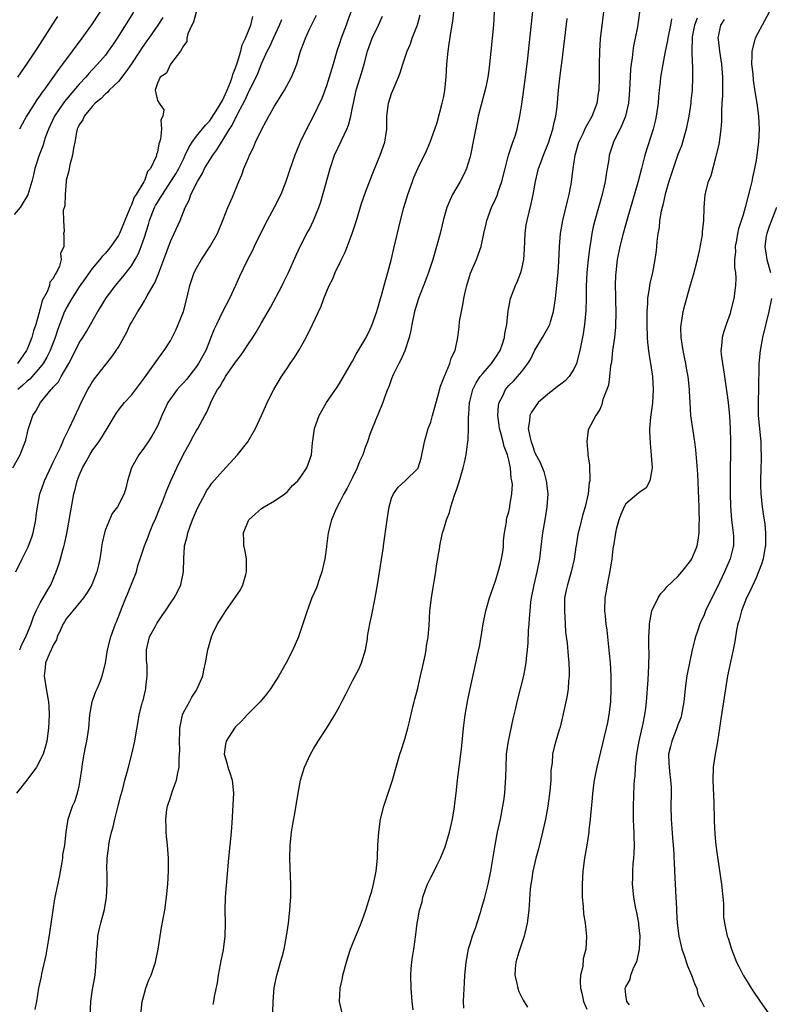
# Model space of a CAD drawing. Units: inches. Extents: x 2625000 to 2628000, y 1473000 to 1476000.
# Drawn here: x 2625374 to 2625489, y 1473083 to 1473234 of the extents above; entities that cross this region are included whole.
import ezdxf

# ---------------------------------------------------------------- set-up
doc = ezdxf.new("R2010")
doc.units = ezdxf.units.IN
doc.header["$MEASUREMENT"] = 0
doc.layers.add('LD26251473_2ft', color=158, linetype='Continuous')

msp = doc.modelspace()

# ---------------------------------------------------------------- linework, layer by layer
at = {"layer": 'LD26251473_2ft'}
for points, elevation in [([(2625412.73, 1473081.28), (2625412.77, 1473083), (2625412.95, 1473085.05), (2625413, 1473085.34), (2625413.34, 1473087), (2625413.52, 1473087.52), (2625413.94, 1473089), (2625414.15, 1473089.85), (2625414.48, 1473091), (2625414.86, 1473093), (2625415.14, 1473095), (2625415.36, 1473097), (2625415.48, 1473098.52), (2625415.5, 1473099), (2625415.49, 1473099.49), (2625415.52, 1473101), (2625415.42, 1473103.42), (2625415.34, 1473105), (2625415.4, 1473107), (2625415.62, 1473109), (2625415.8, 1473110.2), (2625416.16, 1473112.16), (2625416.61, 1473115), (2625416.98, 1473117), (2625417.6, 1473119), (2625418.54, 1473121), (2625419, 1473121.82), (2625419.71, 1473123), (2625421, 1473124.95), (2625422.26, 1473127), (2625423, 1473128.31), (2625423.36, 1473129), (2625423.89, 1473130.11), (2625425, 1473132.25), (2625425.95, 1473134.05), (2625426.37, 1473135), (2625426.97, 1473137.03), (2625427.29, 1473138.71), (2625427.31, 1473139), (2625427.35, 1473139.35), (2625427.65, 1473141), (2625427.89, 1473142.11), (2625428.48, 1473145), (2625428.83, 1473147), (2625429.74, 1473152.85), (2625429.76, 1473153), (2625430.31, 1473157), (2625430.64, 1473159), (2625431, 1473160.32), (2625431.26, 1473161), (2625431.98, 1473162.02), (2625433.09, 1473163), (2625435, 1473164.9), (2625435.06, 1473165), (2625435.52, 1473166.48), (2625436.03, 1473169), (2625436.63, 1473171), (2625437, 1473172.01), (2625437.3, 1473173), (2625438.15, 1473176.15), (2625438.49, 1473177.51), (2625439, 1473178.79), (2625439.05, 1473178.95), (2625439.15, 1473179.15), (2625439.93, 1473181), (2625440.17, 1473181.83), (2625440.74, 1473183), (2625441.15, 1473185), (2625441.37, 1473186.63), (2625441.45, 1473187.45), (2625441.73, 1473189), (2625441.96, 1473190.04), (2625442.1, 1473191), (2625442.39, 1473192.39), (2625442.54, 1473193), (2625443.13, 1473194.87), (2625444.05, 1473197), (2625444.31, 1473197.69), (2625444.74, 1473199), (2625445.18, 1473201), (2625445.54, 1473202.46), (2625445.62, 1473203), (2625446.35, 1473205), (2625447, 1473206.36), (2625447.19, 1473206.81), (2625447.37, 1473207.37), (2625447.93, 1473209), (2625448.42, 1473211), (2625448.98, 1473213.02), (2625449.45, 1473214.55), (2625449.63, 1473215), (2625449.96, 1473215.96), (2625450.27, 1473217), (2625450.71, 1473219), (2625451, 1473220.88), (2625451.56, 1473225), (2625451.91, 1473227.91), (2625452.11, 1473229.89), (2625452.9, 1473237.1)], 10776), ([(2625387, 1473236.35), (2625385, 1473233.22), (2625383.4, 1473231), (2625381.88, 1473229), (2625380.43, 1473227), (2625379.8, 1473226.2), (2625378.95, 1473224.95), (2625377.53, 1473223), (2625377.3, 1473222.7), (2625377, 1473222.23), (2625376.47, 1473221.53), (2625374.91, 1473219), (2625374.2, 1473217.8), (2625373.79, 1473217)], 10752), ([(2625372.76, 1473165), (2625373.92, 1473167), (2625374.7, 1473169), (2625374.77, 1473169.23), (2625375.13, 1473170.87), (2625375.84, 1473173), (2625376.33, 1473173.67), (2625377.05, 1473175), (2625378.68, 1473177), (2625378.85, 1473177.15), (2625379, 1473177.36), (2625379.78, 1473178.22), (2625380.2, 1473179), (2625381.37, 1473181), (2625382.41, 1473183), (2625383, 1473184.2), (2625383.52, 1473185), (2625384.09, 1473185.91), (2625384.72, 1473187), (2625385.83, 1473189), (2625386.29, 1473189.71), (2625387.07, 1473191), (2625388.58, 1473193), (2625389.69, 1473194.31), (2625391, 1473196.03), (2625391.59, 1473197), (2625392.09, 1473197.91), (2625392.53, 1473199), (2625393, 1473200.41), (2625393.62, 1473202.38), (2625393.79, 1473203), (2625394.58, 1473205), (2625394.72, 1473205.28), (2625395, 1473205.75), (2625395.5, 1473206.5), (2625395.76, 1473207), (2625397.08, 1473209), (2625397.83, 1473210.17), (2625398.31, 1473211), (2625399, 1473212.43), (2625399.29, 1473213), (2625399.81, 1473214.19), (2625400.34, 1473215), (2625401, 1473215.92), (2625402.37, 1473217.63), (2625403, 1473218.26), (2625403.31, 1473218.69), (2625404.39, 1473220.39), (2625404.77, 1473221), (2625404.83, 1473221.17), (2625405, 1473221.43), (2625405.71, 1473223), (2625406.22, 1473224.22), (2625406.49, 1473225), (2625406.58, 1473225.42), (2625407, 1473226.44), (2625407.3, 1473227.3), (2625407.8, 1473229), (2625408.03, 1473229.97), (2625408.55, 1473231), (2625409.37, 1473233), (2625409.67, 1473234.33)], 10760), ([(2625391.33, 1473235), (2625388.83, 1473231), (2625388.09, 1473229.91), (2625387.46, 1473229), (2625387, 1473228.41), (2625385.82, 1473227), (2625385, 1473226.15), (2625384.45, 1473225.55), (2625383.99, 1473225), (2625383, 1473223.96), (2625380.71, 1473221.29), (2625379.2, 1473219), (2625378.27, 1473217), (2625377.83, 1473215.83), (2625377.56, 1473215), (2625377.43, 1473214.57), (2625376.82, 1473213), (2625376.19, 1473211), (2625375.98, 1473210.02), (2625375.73, 1473209), (2625375.09, 1473206.91), (2625373.91, 1473205), (2625373, 1473203.92)], 10754), ([(2625373.27, 1473149), (2625374.23, 1473151), (2625375, 1473152.52), (2625375.15, 1473152.85), (2625375.21, 1473153), (2625375.69, 1473154.31), (2625375.91, 1473155), (2625376.33, 1473157), (2625376.39, 1473157.61), (2625376.56, 1473159), (2625376.92, 1473161), (2625377.48, 1473162.52), (2625377.63, 1473163), (2625378.72, 1473165.28), (2625379, 1473165.83), (2625380.1, 1473168.1), (2625380.49, 1473169), (2625380.63, 1473169.37), (2625381, 1473170.08), (2625381.29, 1473170.71), (2625381.45, 1473171), (2625383, 1473174.29), (2625383.31, 1473175), (2625384.33, 1473177), (2625384.57, 1473177.43), (2625385, 1473178.12), (2625385.35, 1473178.65), (2625387, 1473180.83), (2625387.98, 1473182.02), (2625388.66, 1473183), (2625389, 1473183.54), (2625389.86, 1473185), (2625390.25, 1473185.75), (2625390.84, 1473187), (2625391, 1473187.3), (2625391.97, 1473189), (2625392.39, 1473189.61), (2625393, 1473190.66), (2625393.14, 1473190.86), (2625393.41, 1473191.41), (2625394.35, 1473193), (2625394.6, 1473193.4), (2625395, 1473194.41), (2625395.19, 1473194.81), (2625395.37, 1473195.37), (2625396, 1473197), (2625397, 1473199.78), (2625397.59, 1473201), (2625398.5, 1473203), (2625399.29, 1473205), (2625399.89, 1473206.11), (2625400.15, 1473207), (2625401.15, 1473209), (2625401.86, 1473210.14), (2625402.26, 1473211), (2625403, 1473212.23), (2625403.5, 1473213), (2625404.15, 1473213.85), (2625406.1, 1473217), (2625406.45, 1473217.55), (2625407, 1473218.71), (2625407.12, 1473218.88), (2625407.31, 1473219.31), (2625408.48, 1473221.52), (2625409, 1473222.71), (2625409.11, 1473222.89), (2625410.17, 1473225), (2625410.42, 1473225.58), (2625411, 1473227.06), (2625411.89, 1473229), (2625412.28, 1473229.72), (2625412.82, 1473231), (2625413.77, 1473233), (2625414.14, 1473233.86)], 10762), ([(2625424.71, 1473235), (2625424.25, 1473233.75), (2625424.01, 1473233), (2625423.25, 1473231), (2625423, 1473230.2), (2625422.6, 1473229), (2625422.01, 1473227), (2625421, 1473223.69), (2625420.27, 1473221.73), (2625419, 1473219.06), (2625417.89, 1473217), (2625416.94, 1473215), (2625416.36, 1473213.64), (2625416.11, 1473213), (2625415.31, 1473210.69), (2625414.76, 1473209), (2625413.99, 1473207), (2625412.97, 1473205), (2625411.86, 1473203), (2625410.68, 1473200.68), (2625409.88, 1473199), (2625409.61, 1473198.39), (2625408.82, 1473196.82), (2625407.63, 1473194.37), (2625407, 1473193), (2625406.06, 1473191), (2625405, 1473188.93), (2625404.06, 1473187), (2625403.72, 1473186.28), (2625403.23, 1473185), (2625403, 1473184.46), (2625402.42, 1473183), (2625401.33, 1473181), (2625401, 1473180.53), (2625399.45, 1473178.55), (2625399, 1473178.05), (2625398.48, 1473177.52), (2625398.04, 1473177), (2625397, 1473175.58), (2625396.62, 1473175), (2625396.11, 1473173.89), (2625395.69, 1473173), (2625395, 1473171.4), (2625394.17, 1473169.83), (2625393.56, 1473169), (2625393, 1473168.17), (2625392.14, 1473167), (2625391.72, 1473166.28), (2625391.02, 1473165), (2625390.42, 1473163), (2625390.14, 1473161.86), (2625389.87, 1473161), (2625388.85, 1473159), (2625388.04, 1473157.96), (2625387, 1473155.48), (2625386.85, 1473155), (2625386.52, 1473153.48), (2625386.43, 1473152.85), (2625386.35, 1473152.35), (2625386.17, 1473151), (2625385.97, 1473150.03), (2625385.71, 1473149), (2625384.9, 1473147), (2625384.2, 1473145.8), (2625383.66, 1473145), (2625382, 1473143), (2625381, 1473141.76), (2625380.7, 1473141.3), (2625380.53, 1473141), (2625380.1, 1473140.1), (2625379.61, 1473139), (2625379.47, 1473138.53), (2625379, 1473137.73), (2625378.79, 1473137.21), (2625378.66, 1473137), (2625378.36, 1473136.36), (2625377.83, 1473135), (2625377.77, 1473134.23), (2625377.58, 1473133), (2625377.91, 1473131), (2625378.27, 1473129), (2625378.32, 1473128.32), (2625378.38, 1473127), (2625378.26, 1473125), (2625377.99, 1473123), (2625377.8, 1473122.2), (2625377.45, 1473121), (2625376.43, 1473119), (2625374.96, 1473117), (2625373.35, 1473115)], 10766), ([(2625395.82, 1473234.18), (2625395.05, 1473233), (2625393.68, 1473231), (2625393.4, 1473230.6), (2625393, 1473230.08), (2625392.56, 1473229.44), (2625392.28, 1473229), (2625391, 1473227.06), (2625390.16, 1473225.84), (2625389, 1473224.37), (2625387.57, 1473223), (2625387.32, 1473222.68), (2625387, 1473222.44), (2625386.3, 1473221.7), (2625385.45, 1473221), (2625385, 1473220.51), (2625383.75, 1473219), (2625383.53, 1473218.47), (2625383, 1473217.69), (2625382.79, 1473217.21), (2625382.68, 1473217), (2625382.57, 1473216.57), (2625382.3, 1473215), (2625382.1, 1473214.1), (2625381.97, 1473213), (2625381.53, 1473211.53), (2625381.42, 1473211), (2625381.37, 1473210.63), (2625381, 1473209.18), (2625380.96, 1473208.96), (2625380.82, 1473207), (2625380.78, 1473205.22), (2625380.54, 1473204.54), (2625380.56, 1473203), (2625380.69, 1473201.31), (2625380.58, 1473201), (2625380.64, 1473200.64), (2625380.61, 1473199), (2625380.11, 1473197.89), (2625380.22, 1473197), (2625379.98, 1473195.98), (2625379.49, 1473195), (2625379.27, 1473194.73), (2625379, 1473194.06), (2625378.47, 1473193.53), (2625378.4, 1473193), (2625378.05, 1473192.05), (2625377.31, 1473190.69), (2625377, 1473189.42), (2625376.87, 1473189.13), (2625376.85, 1473188.85), (2625376.32, 1473187), (2625375.97, 1473186.03), (2625375.73, 1473185), (2625375, 1473183.21), (2625374.9, 1473183), (2625373.49, 1473181)], 10756), ([(2625379.65, 1473234.35), (2625378.8, 1473233), (2625376.52, 1473229.48), (2625375, 1473227.16), (2625373.52, 1473225)], 10750), ([(2625400.97, 1473235), (2625400.55, 1473233.45), (2625400.29, 1473233), (2625399.69, 1473231.69), (2625399.53, 1473231), (2625399.5, 1473230.5), (2625399, 1473229.85), (2625398.57, 1473229), (2625396.99, 1473227), (2625396.39, 1473225.61), (2625395.44, 1473225), (2625395, 1473224.07), (2625394.68, 1473223), (2625395, 1473221.45), (2625395.27, 1473221), (2625396.01, 1473220.01), (2625395.86, 1473219), (2625395.52, 1473218.48), (2625395.61, 1473217), (2625395.5, 1473215.5), (2625395.32, 1473215), (2625395.22, 1473214.78), (2625395, 1473213.47), (2625394.86, 1473213.14), (2625394.86, 1473213), (2625394.81, 1473212.81), (2625393.93, 1473211), (2625393.5, 1473210.5), (2625393, 1473209.09), (2625392.96, 1473209.04), (2625392.91, 1473208.91), (2625391.72, 1473207), (2625391.43, 1473206.57), (2625391, 1473205.39), (2625390.81, 1473205), (2625390.72, 1473204.72), (2625389.17, 1473201), (2625389, 1473200.69), (2625387.83, 1473199), (2625387.47, 1473198.53), (2625387, 1473197.99), (2625386.53, 1473197.47), (2625386.17, 1473197), (2625385, 1473195.61), (2625383.92, 1473194.08), (2625383, 1473192.81), (2625381.83, 1473191), (2625381, 1473189.53), (2625380.82, 1473189.18), (2625380.74, 1473189), (2625379.72, 1473186.28), (2625379.28, 1473185), (2625378.51, 1473183), (2625378.02, 1473181.98), (2625377.43, 1473181), (2625377, 1473180.44), (2625375.39, 1473178.61), (2625375, 1473178.3), (2625374.34, 1473177.66), (2625373.57, 1473177)], 10758), ([(2625373.84, 1473137), (2625374.19, 1473137.81), (2625374.79, 1473139), (2625375.59, 1473141), (2625375.94, 1473142.06), (2625376.37, 1473143), (2625377, 1473144.22), (2625377.46, 1473145), (2625378.01, 1473145.99), (2625378.6, 1473147), (2625379.44, 1473149), (2625379.85, 1473150.15), (2625380.11, 1473151), (2625380.52, 1473152.52), (2625380.62, 1473152.85), (2625380.74, 1473153.26), (2625381.1, 1473154.9), (2625382.17, 1473161), (2625382.35, 1473161.65), (2625382.69, 1473163), (2625383, 1473163.82), (2625383.5, 1473165), (2625384.06, 1473165.94), (2625384.62, 1473167), (2625385, 1473167.61), (2625386.02, 1473169), (2625386.41, 1473169.59), (2625387, 1473170.61), (2625387.26, 1473171), (2625388.66, 1473173.34), (2625389, 1473173.83), (2625389.95, 1473175), (2625391, 1473176.13), (2625393, 1473178.79), (2625395.59, 1473182.41), (2625396.06, 1473183), (2625397, 1473184.47), (2625397.29, 1473185), (2625397.85, 1473186.15), (2625398.21, 1473187), (2625398.99, 1473189), (2625399.54, 1473191), (2625400.01, 1473193), (2625400.25, 1473193.75), (2625400.67, 1473195), (2625401, 1473195.66), (2625401.76, 1473197), (2625403.06, 1473198.94), (2625404.24, 1473201), (2625405.12, 1473203.12), (2625405.84, 1473205), (2625406.55, 1473206.55), (2625407.52, 1473209), (2625407.99, 1473210.01), (2625408.29, 1473211), (2625409, 1473212.63), (2625409.14, 1473213), (2625409.78, 1473214.22), (2625410.1, 1473215), (2625411.06, 1473217), (2625411.74, 1473218.26), (2625412.11, 1473219), (2625413, 1473220.55), (2625414.51, 1473223), (2625415.61, 1473225), (2625416.04, 1473225.96), (2625416.42, 1473227), (2625416.99, 1473228.99), (2625417.55, 1473230.45), (2625417.74, 1473231), (2625418.39, 1473232.39), (2625418.7, 1473233), (2625418.81, 1473233.19), (2625419, 1473233.63), (2625419.45, 1473234.55)], 10764), ([(2625376.24, 1473081.76), (2625376.49, 1473083), (2625376.77, 1473085), (2625377.17, 1473086.83), (2625377.25, 1473087.25), (2625377.91, 1473090.09), (2625378.06, 1473091), (2625378.25, 1473092.25), (2625378.48, 1473093.52), (2625378.98, 1473097.02), (2625379.26, 1473098.74), (2625379.94, 1473102.06), (2625380.38, 1473104.38), (2625380.47, 1473105), (2625380.47, 1473105.53), (2625380.76, 1473107), (2625381, 1473109), (2625381.29, 1473111), (2625381.46, 1473111.46), (2625381.93, 1473113), (2625382.29, 1473113.71), (2625382.71, 1473115), (2625383, 1473116.08), (2625383.15, 1473117), (2625383.39, 1473118.61), (2625383.42, 1473119), (2625383.49, 1473119.49), (2625383.73, 1473121), (2625383.93, 1473122.07), (2625384.15, 1473123), (2625384.47, 1473125), (2625384.64, 1473127), (2625384.99, 1473129.01), (2625385.5, 1473130.5), (2625385.73, 1473131), (2625386.25, 1473132.25), (2625386.52, 1473133), (2625386.6, 1473133.4), (2625387.02, 1473134.98), (2625387.33, 1473137), (2625387.82, 1473139), (2625388.55, 1473141), (2625388.7, 1473141.3), (2625389.57, 1473143.57), (2625390.17, 1473145), (2625390.43, 1473145.57), (2625391, 1473147.11), (2625391.77, 1473149), (2625392.01, 1473149.99), (2625392.35, 1473151), (2625392.96, 1473152.85), (2625393.01, 1473153), (2625393.6, 1473154.4), (2625393.77, 1473155), (2625394.28, 1473156.28), (2625394.75, 1473157.25), (2625395.34, 1473158.66), (2625395.76, 1473159.76), (2625396.26, 1473161), (2625396.45, 1473161.55), (2625397.08, 1473163), (2625397.99, 1473165), (2625399, 1473167.1), (2625400.07, 1473169), (2625400.37, 1473169.63), (2625401, 1473170.71), (2625401.2, 1473171), (2625402.28, 1473173), (2625402.55, 1473173.45), (2625403, 1473174.53), (2625403.15, 1473174.85), (2625403.21, 1473175), (2625403.39, 1473175.39), (2625404.25, 1473177), (2625404.58, 1473177.42), (2625405, 1473178.22), (2625405.32, 1473178.68), (2625405.49, 1473179), (2625407, 1473181.22), (2625407.79, 1473182.21), (2625408.35, 1473183), (2625409, 1473184.03), (2625409.68, 1473185), (2625410.19, 1473185.81), (2625411, 1473187.28), (2625412.36, 1473189.64), (2625414.16, 1473193), (2625414.44, 1473193.56), (2625415.13, 1473195), (2625416.32, 1473197.68), (2625416.94, 1473199), (2625417.99, 1473201), (2625418.36, 1473201.64), (2625419.01, 1473202.99), (2625419.81, 1473205), (2625420.13, 1473205.87), (2625421.54, 1473211), (2625422.24, 1473213), (2625423.27, 1473215.27), (2625424.09, 1473217), (2625424.36, 1473217.64), (2625424.72, 1473219), (2625425, 1473220.33), (2625425.13, 1473221), (2625425.57, 1473223), (2625426.37, 1473225.63), (2625426.76, 1473227), (2625427.28, 1473229), (2625428.02, 1473231), (2625428.97, 1473233), (2625429.6, 1473234.4)], 10768), ([(2625384.69, 1473080.69), (2625384.76, 1473083), (2625385, 1473084.5), (2625385.44, 1473087), (2625385.61, 1473089), (2625385.64, 1473090.36), (2625385.68, 1473091), (2625385.78, 1473091.78), (2625385.86, 1473093), (2625386.03, 1473093.97), (2625386.29, 1473095), (2625386.87, 1473097.13), (2625387.2, 1473099), (2625387.29, 1473101), (2625387.27, 1473102.73), (2625387.25, 1473103.25), (2625387.3, 1473105), (2625387.51, 1473106.49), (2625387.55, 1473107), (2625387.66, 1473107.66), (2625387.96, 1473109), (2625388.18, 1473109.82), (2625388.44, 1473111), (2625388.95, 1473113.05), (2625389.37, 1473114.63), (2625389.67, 1473115.67), (2625389.99, 1473117), (2625390.41, 1473118.41), (2625390.55, 1473119), (2625391.09, 1473121), (2625391.52, 1473123), (2625391.65, 1473123.65), (2625392.02, 1473125.98), (2625392.22, 1473127), (2625392.6, 1473128.6), (2625392.71, 1473129), (2625392.79, 1473129.21), (2625393.19, 1473130.81), (2625393.22, 1473131), (2625393.22, 1473131.22), (2625393.45, 1473133), (2625393.42, 1473134.59), (2625393.36, 1473135), (2625393.35, 1473135.35), (2625393.31, 1473137), (2625393.63, 1473138.37), (2625393.79, 1473139), (2625394.75, 1473140.75), (2625394.92, 1473141.08), (2625395.72, 1473142.28), (2625396.24, 1473143), (2625397, 1473144.17), (2625397.58, 1473145), (2625398.07, 1473145.93), (2625398.61, 1473147), (2625399.03, 1473149), (2625399.08, 1473151.08), (2625399.18, 1473152.85), (2625399.19, 1473153), (2625399.58, 1473154.42), (2625399.66, 1473155), (2625400.04, 1473156.04), (2625400.42, 1473157), (2625401, 1473158.4), (2625401.29, 1473159), (2625402.33, 1473161), (2625402.57, 1473161.43), (2625403, 1473162.08), (2625403.39, 1473162.61), (2625405, 1473164.48), (2625407.29, 1473167), (2625408.91, 1473169), (2625410.1, 1473171), (2625410.99, 1473173), (2625411.59, 1473174.41), (2625411.88, 1473175), (2625412.89, 1473177), (2625414.06, 1473179), (2625415, 1473180.34), (2625415.42, 1473181), (2625416.06, 1473181.94), (2625416.72, 1473183), (2625417.85, 1473185), (2625418.83, 1473187), (2625420.16, 1473189.84), (2625420.58, 1473191), (2625421.41, 1473193), (2625421.96, 1473194.04), (2625422.33, 1473195), (2625423.29, 1473197), (2625423.87, 1473198.13), (2625424.92, 1473201), (2625425.45, 1473202.55), (2625425.58, 1473203), (2625426.39, 1473205.61), (2625427, 1473207.34), (2625427.98, 1473210.02), (2625429, 1473212.41), (2625429.24, 1473213), (2625429.94, 1473215), (2625430.25, 1473217), (2625430.28, 1473219), (2625430.51, 1473221), (2625431, 1473222.49), (2625431.33, 1473223.33), (2625432.07, 1473225), (2625432.32, 1473225.68), (2625432.72, 1473227), (2625433.37, 1473229), (2625433.88, 1473230.12), (2625434.17, 1473231), (2625434.95, 1473233.05), (2625435.39, 1473234.61)], 10770), ([(2625392.45, 1473081), (2625392.64, 1473083), (2625393, 1473084.27), (2625393.22, 1473085), (2625393.71, 1473086.29), (2625394.02, 1473087), (2625394.71, 1473089), (2625395.12, 1473091), (2625395.42, 1473093), (2625395.65, 1473094.35), (2625396.14, 1473097), (2625396.4, 1473099), (2625396.59, 1473101), (2625396.72, 1473103), (2625396.73, 1473105), (2625396.55, 1473107), (2625396.38, 1473108.38), (2625396.33, 1473109), (2625396.34, 1473109.66), (2625396.28, 1473111), (2625396.47, 1473112.47), (2625396.56, 1473113), (2625397, 1473114.34), (2625397.18, 1473114.82), (2625397.33, 1473115.33), (2625397.96, 1473117), (2625398.13, 1473118.13), (2625398.34, 1473119), (2625398.33, 1473120.33), (2625398.42, 1473121), (2625398.46, 1473121.54), (2625398.39, 1473123), (2625398.43, 1473124.43), (2625398.47, 1473125), (2625398.86, 1473127), (2625399, 1473127.36), (2625399.92, 1473129), (2625400.28, 1473129.72), (2625401, 1473130.83), (2625401.13, 1473131), (2625401.98, 1473133), (2625402.12, 1473133.88), (2625402.41, 1473135), (2625402.76, 1473137), (2625403.3, 1473139), (2625403.54, 1473139.54), (2625404.22, 1473141), (2625404.55, 1473141.45), (2625405, 1473142.2), (2625405.51, 1473143), (2625406.97, 1473145.03), (2625407.78, 1473146.22), (2625408.14, 1473147), (2625408.57, 1473148.57), (2625408.71, 1473149), (2625408.68, 1473151), (2625408.44, 1473152.44), (2625408.34, 1473152.85), (2625408.3, 1473153), (2625408.26, 1473153.74), (2625408.24, 1473155), (2625409, 1473156.88), (2625409.07, 1473157), (2625410.1, 1473157.9), (2625411, 1473158.75), (2625411.4, 1473159), (2625413, 1473159.93), (2625414.56, 1473161), (2625415, 1473161.33), (2625415.74, 1473162.26), (2625416.56, 1473163), (2625417, 1473163.52), (2625417.95, 1473165), (2625418.67, 1473167), (2625418.83, 1473168.83), (2625418.89, 1473169.11), (2625419.13, 1473171), (2625419.86, 1473173), (2625420.25, 1473173.75), (2625421.01, 1473175), (2625422.61, 1473177.39), (2625423, 1473177.94), (2625424.49, 1473180.49), (2625425, 1473181.37), (2625425.55, 1473182.45), (2625427.07, 1473185), (2625427.7, 1473186.3), (2625428.02, 1473187), (2625428.72, 1473189), (2625428.78, 1473189.22), (2625429, 1473189.87), (2625429.3, 1473191), (2625429.45, 1473191.45), (2625429.86, 1473193), (2625430.08, 1473193.92), (2625430.43, 1473195), (2625430.9, 1473196.9), (2625431.31, 1473198.69), (2625432.37, 1473203), (2625432.89, 1473205), (2625433.48, 1473207), (2625434.2, 1473209), (2625434.43, 1473209.57), (2625435.02, 1473210.98), (2625436.33, 1473213.67), (2625436.93, 1473215), (2625437.66, 1473217), (2625437.97, 1473218.03), (2625438.76, 1473221), (2625439, 1473222.04), (2625439.18, 1473223), (2625439.39, 1473225), (2625439.49, 1473227), (2625439.67, 1473229), (2625439.86, 1473230.14), (2625440.13, 1473232.13), (2625440.38, 1473233.62), (2625440.53, 1473235)], 10772), ([(2625446.73, 1473235), (2625446.63, 1473233), (2625446.06, 1473227), (2625445.92, 1473226.08), (2625445.78, 1473225), (2625445.45, 1473223.45), (2625444.32, 1473219), (2625444.07, 1473217.93), (2625443.64, 1473215.64), (2625443.11, 1473213), (2625443, 1473212.6), (2625442.52, 1473211), (2625442.05, 1473209.95), (2625441.55, 1473209), (2625440.37, 1473207), (2625439.92, 1473206.08), (2625439.49, 1473205), (2625438.91, 1473203), (2625438.43, 1473201), (2625437.9, 1473199), (2625437.31, 1473197), (2625436.64, 1473195), (2625436.21, 1473193.79), (2625435.11, 1473191), (2625434.5, 1473189), (2625434.1, 1473187), (2625433.93, 1473186.07), (2625433.69, 1473185), (2625433.02, 1473182.98), (2625432.42, 1473181.58), (2625432.1, 1473181), (2625431.25, 1473179.25), (2625431, 1473178.66), (2625430.55, 1473177.45), (2625430.36, 1473177), (2625429.95, 1473175.95), (2625429.62, 1473175), (2625428.87, 1473173.13), (2625428.66, 1473172.66), (2625427.72, 1473170.28), (2625427.3, 1473169), (2625427, 1473168.24), (2625426.57, 1473167), (2625426.04, 1473165.96), (2625425.72, 1473165), (2625425, 1473163.49), (2625424.17, 1473161.83), (2625423.67, 1473161), (2625423, 1473159.63), (2625422.63, 1473159), (2625422.31, 1473158.31), (2625421.77, 1473157), (2625421.26, 1473155), (2625421, 1473152.95), (2625420.99, 1473152.85), (2625420.72, 1473151), (2625420.27, 1473149), (2625419.84, 1473147.84), (2625419.44, 1473146.56), (2625418.74, 1473145), (2625418, 1473143), (2625417.37, 1473141), (2625416.68, 1473139), (2625415.8, 1473137), (2625414.79, 1473135), (2625413.64, 1473133), (2625412.36, 1473131), (2625411.79, 1473130.21), (2625410.8, 1473129), (2625408.82, 1473127), (2625407.94, 1473126.06), (2625407, 1473125.17), (2625406.84, 1473125), (2625405.56, 1473123), (2625405.48, 1473122.52), (2625405.25, 1473121), (2625405.65, 1473119.65), (2625405.82, 1473119), (2625406.13, 1473118.13), (2625406.49, 1473117), (2625406.69, 1473115), (2625406.44, 1473110.44), (2625406.34, 1473109), (2625405.91, 1473105), (2625405.43, 1473099), (2625405.37, 1473097), (2625405.43, 1473095), (2625405.38, 1473093), (2625405.1, 1473090.9), (2625404.77, 1473089.23), (2625404.64, 1473088.64), (2625404.33, 1473087), (2625404.18, 1473085.82), (2625403.74, 1473083.74), (2625403.64, 1473083), (2625403.51, 1473082.49)], 10774), ([(2625423.43, 1473081), (2625422.99, 1473083), (2625423.1, 1473085), (2625423.46, 1473086.54), (2625423.52, 1473087), (2625424.06, 1473089), (2625424.28, 1473089.72), (2625424.7, 1473091), (2625425, 1473091.77), (2625426.32, 1473095), (2625427, 1473096.87), (2625427.49, 1473098.51), (2625427.65, 1473099), (2625427.93, 1473099.93), (2625428.23, 1473101), (2625428.61, 1473103), (2625428.81, 1473105), (2625428.81, 1473105.19), (2625428.9, 1473107), (2625429.01, 1473109), (2625429.29, 1473111), (2625429.81, 1473113), (2625430.09, 1473113.91), (2625430.48, 1473115), (2625431.13, 1473117), (2625432.25, 1473121), (2625432.44, 1473121.56), (2625433, 1473123.29), (2625433.47, 1473125), (2625433.79, 1473126.21), (2625434.24, 1473128.24), (2625434.44, 1473129), (2625434.58, 1473129.42), (2625435, 1473131.14), (2625435.44, 1473133), (2625435.72, 1473134.28), (2625436.16, 1473136.16), (2625436.3, 1473137), (2625436.35, 1473137.65), (2625436.6, 1473139), (2625436.74, 1473140.74), (2625436.88, 1473143), (2625437.13, 1473145), (2625437.4, 1473146.6), (2625437.52, 1473147.52), (2625437.77, 1473149), (2625437.9, 1473149.9), (2625438.38, 1473152.85), (2625438.4, 1473153), (2625438.82, 1473155), (2625439, 1473155.54), (2625439.42, 1473157), (2625439.87, 1473158.13), (2625440.09, 1473159), (2625440.61, 1473160.61), (2625440.82, 1473161.18), (2625441, 1473161.77), (2625441.32, 1473162.68), (2625441.56, 1473163.56), (2625442, 1473165), (2625442.19, 1473165.81), (2625442.43, 1473167), (2625442.64, 1473168.64), (2625442.74, 1473169.26), (2625442.8, 1473171), (2625442.8, 1473172.8), (2625442.84, 1473173.16), (2625442.95, 1473175), (2625443, 1473175.19), (2625443.45, 1473177), (2625443.97, 1473178.03), (2625444.62, 1473179), (2625445, 1473179.49), (2625446.32, 1473181), (2625447, 1473182), (2625447.65, 1473183), (2625448.04, 1473184.04), (2625448.35, 1473185), (2625448.41, 1473185.6), (2625448.68, 1473187), (2625448.88, 1473189.12), (2625449.27, 1473191), (2625450.04, 1473193), (2625450.36, 1473193.64), (2625450.86, 1473195), (2625451, 1473195.58), (2625451.29, 1473197), (2625451.41, 1473198.59), (2625451.52, 1473201), (2625451.69, 1473202.31), (2625451.82, 1473203), (2625452.45, 1473205.55), (2625452.74, 1473207), (2625453.08, 1473209), (2625453.58, 1473211), (2625453.92, 1473211.92), (2625454.34, 1473213), (2625455.1, 1473214.9), (2625455.77, 1473217), (2625455.96, 1473218.04), (2625456.25, 1473219), (2625456.45, 1473220.45), (2625456.65, 1473223), (2625456.85, 1473224.85), (2625457.12, 1473226.88), (2625457.14, 1473227.14), (2625457.6, 1473231), (2625457.99, 1473234.01)], 10778), ([(2625434.31, 1473081.69), (2625434.17, 1473083), (2625433.99, 1473085), (2625433.93, 1473087), (2625434.02, 1473088.02), (2625434.08, 1473089), (2625434.19, 1473089.81), (2625434.4, 1473091), (2625434.73, 1473093.27), (2625434.92, 1473095), (2625435, 1473095.53), (2625435.27, 1473097), (2625435.69, 1473098.31), (2625435.8, 1473099), (2625436.19, 1473100.19), (2625436.51, 1473101), (2625437, 1473102.01), (2625437.52, 1473103), (2625438, 1473104), (2625438.52, 1473105), (2625439.24, 1473106.76), (2625439.89, 1473109), (2625440.33, 1473111), (2625440.59, 1473112.59), (2625440.89, 1473115), (2625441.12, 1473117), (2625441.62, 1473121), (2625441.76, 1473122.24), (2625442.04, 1473125), (2625442.31, 1473127), (2625442.69, 1473129.31), (2625443.04, 1473131), (2625444.19, 1473136.19), (2625444.5, 1473137.5), (2625444.76, 1473139), (2625445.07, 1473141), (2625445.47, 1473143), (2625446.04, 1473145), (2625446.28, 1473145.72), (2625447, 1473147.79), (2625447.38, 1473149), (2625447.72, 1473150.28), (2625447.9, 1473151), (2625448.07, 1473152.07), (2625448.18, 1473152.85), (2625448.2, 1473153), (2625448.21, 1473153.79), (2625448.36, 1473155), (2625448.64, 1473156.64), (2625448.66, 1473157), (2625448.72, 1473157.28), (2625449, 1473158.24), (2625449.17, 1473159), (2625449.18, 1473159.19), (2625449.49, 1473161), (2625449.55, 1473162.45), (2625449.49, 1473163), (2625449.39, 1473163.39), (2625449.25, 1473165), (2625449, 1473166.16), (2625448.79, 1473167), (2625448.28, 1473168.28), (2625448.13, 1473169), (2625447.83, 1473170.17), (2625447.58, 1473171), (2625447.53, 1473171.53), (2625447.33, 1473173), (2625447.43, 1473174.57), (2625447.51, 1473175), (2625448.06, 1473176.06), (2625448.48, 1473177), (2625449, 1473177.62), (2625449.7, 1473178.3), (2625450.35, 1473179), (2625451, 1473179.79), (2625451.95, 1473181), (2625452.36, 1473181.64), (2625453, 1473183.04), (2625454.19, 1473185), (2625455.21, 1473186.79), (2625455.29, 1473187), (2625455.39, 1473187.39), (2625455.89, 1473189), (2625456.04, 1473189.96), (2625456.17, 1473191), (2625456.4, 1473193), (2625456.6, 1473195), (2625456.7, 1473196.7), (2625456.79, 1473199), (2625456.97, 1473201), (2625457.3, 1473203), (2625458.02, 1473205.98), (2625458.28, 1473207), (2625458.57, 1473208.57), (2625458.7, 1473209.3), (2625458.9, 1473211), (2625459.2, 1473213), (2625459.77, 1473215), (2625460.46, 1473216.46), (2625460.79, 1473217.21), (2625461.82, 1473219), (2625462.58, 1473221), (2625462.85, 1473222.85), (2625462.87, 1473223), (2625462.92, 1473224.92), (2625462.94, 1473227), (2625463, 1473229), (2625463.11, 1473230.89), (2625463.34, 1473233), (2625463.61, 1473235)], 10780), ([(2625469.1, 1473235), (2625468.76, 1473232.76), (2625468.42, 1473231), (2625468.17, 1473229.83), (2625468.06, 1473229), (2625467.96, 1473227.96), (2625467.79, 1473227), (2625467.72, 1473226.28), (2625467.65, 1473225), (2625467.57, 1473223), (2625467.39, 1473221), (2625466.92, 1473219), (2625466.39, 1473217.61), (2625465.09, 1473215), (2625464.43, 1473213), (2625464.35, 1473212.35), (2625464.13, 1473211), (2625463.95, 1473210.05), (2625463.82, 1473209), (2625463.35, 1473207), (2625462.23, 1473203), (2625461.97, 1473202.03), (2625461.76, 1473201), (2625461.55, 1473199.55), (2625461.45, 1473199), (2625461.21, 1473197), (2625461.01, 1473195), (2625460.91, 1473192.91), (2625460.89, 1473191), (2625460.83, 1473189.17), (2625460.64, 1473187), (2625460.43, 1473185.57), (2625459.9, 1473183), (2625459.39, 1473181), (2625459, 1473180.16), (2625458.3, 1473179), (2625457.65, 1473178.35), (2625457, 1473177.84), (2625456.51, 1473177.49), (2625455.91, 1473177), (2625455, 1473176.32), (2625453.5, 1473175), (2625452.47, 1473173.53), (2625452.22, 1473173), (2625452.19, 1473172.19), (2625452, 1473171), (2625452.23, 1473169.77), (2625452.42, 1473169), (2625452.58, 1473168.58), (2625453, 1473167.3), (2625453.81, 1473165.81), (2625454.41, 1473164.41), (2625454.77, 1473163), (2625454.98, 1473161), (2625454.86, 1473159), (2625454.54, 1473157), (2625454.18, 1473155), (2625453.92, 1473152.85), (2625453.7, 1473151), (2625453.32, 1473149), (2625452.85, 1473147), (2625452.45, 1473145), (2625452.36, 1473144.36), (2625452.21, 1473143), (2625452.15, 1473141.85), (2625452.06, 1473141), (2625451.99, 1473139.99), (2625451.91, 1473138.09), (2625451.83, 1473137), (2625451.67, 1473135.67), (2625451.62, 1473135), (2625451.54, 1473134.46), (2625451.24, 1473133), (2625450.74, 1473131), (2625450.26, 1473129), (2625450.05, 1473128.05), (2625449.79, 1473127), (2625449.61, 1473126.39), (2625448.88, 1473123), (2625448.65, 1473121.35), (2625448.62, 1473121), (2625448.54, 1473119), (2625448.52, 1473117.48), (2625448.34, 1473115), (2625448.18, 1473113.82), (2625448.05, 1473113), (2625447.66, 1473111), (2625447.24, 1473109), (2625446.85, 1473107), (2625446.18, 1473103), (2625445.77, 1473101), (2625445.23, 1473098.77), (2625444.73, 1473097), (2625444.59, 1473096.59), (2625444.1, 1473095), (2625443.82, 1473094.18), (2625443.38, 1473093), (2625443, 1473091.81), (2625442.76, 1473091), (2625442.38, 1473089), (2625442.2, 1473087), (2625442.16, 1473085.84), (2625442.02, 1473084.02), (2625441.99, 1473083), (2625442.04, 1473081.96)], 10782), ([(2625474.02, 1473233.98), (2625473.83, 1473233), (2625473.42, 1473231), (2625473.37, 1473230.63), (2625473, 1473228.69), (2625472.65, 1473227), (2625472.31, 1473225), (2625472.25, 1473224.25), (2625472.12, 1473223), (2625472.02, 1473221.98), (2625471.95, 1473221), (2625471.67, 1473219), (2625471.56, 1473218.44), (2625471.2, 1473217), (2625469.93, 1473213), (2625469.57, 1473211.57), (2625469.4, 1473211), (2625468.83, 1473208.83), (2625467.2, 1473203.2), (2625466.58, 1473201), (2625466.08, 1473199), (2625465.68, 1473197), (2625465.43, 1473195), (2625465.4, 1473194.6), (2625465.36, 1473193), (2625465.41, 1473191.41), (2625465.41, 1473190.59), (2625465.45, 1473189), (2625465.39, 1473186.61), (2625465.23, 1473185), (2625464.96, 1473183), (2625464.76, 1473181.24), (2625464.63, 1473180.63), (2625464.48, 1473179), (2625464.33, 1473177.67), (2625464.05, 1473177), (2625463.46, 1473175.46), (2625463.29, 1473174.71), (2625463, 1473173.92), (2625462.39, 1473173), (2625461.18, 1473170.82), (2625460.99, 1473169.02), (2625461.17, 1473167.17), (2625461.14, 1473167), (2625461.41, 1473165.41), (2625461.38, 1473165), (2625461.48, 1473163.48), (2625461.43, 1473163), (2625461.34, 1473162.66), (2625461.2, 1473161), (2625460.75, 1473159), (2625460.35, 1473157.65), (2625459.91, 1473155.91), (2625459.66, 1473155), (2625459.56, 1473154.44), (2625459.34, 1473153), (2625459.31, 1473152.85), (2625459.06, 1473150.94), (2625458.61, 1473149), (2625458, 1473147), (2625457.84, 1473146.16), (2625457.58, 1473145), (2625457.54, 1473143), (2625457.66, 1473141), (2625457.74, 1473139.74), (2625457.95, 1473138.05), (2625458.1, 1473136.1), (2625458.23, 1473135), (2625458.29, 1473133.71), (2625458.28, 1473133), (2625458.19, 1473132.19), (2625458.12, 1473131), (2625457.98, 1473130.02), (2625457.78, 1473129), (2625457.27, 1473126.73), (2625456.88, 1473125.12), (2625456.74, 1473124.74), (2625456.21, 1473123), (2625455.95, 1473122.05), (2625455.72, 1473121), (2625455.66, 1473119.66), (2625455.47, 1473118.53), (2625455.44, 1473117), (2625455.31, 1473115.31), (2625455.01, 1473113), (2625454.63, 1473111), (2625454.18, 1473109), (2625453.58, 1473106.42), (2625453.18, 1473105), (2625452.7, 1473103), (2625452.48, 1473101.52), (2625452.39, 1473101), (2625452.31, 1473100.31), (2625452.15, 1473097.85), (2625452.06, 1473097), (2625451.8, 1473095), (2625451.34, 1473093), (2625450.56, 1473090.56), (2625450.1, 1473089), (2625449.97, 1473087.97), (2625449.91, 1473087), (2625450.24, 1473085.76), (2625450.37, 1473085), (2625450.53, 1473084.53), (2625451.19, 1473083.19), (2625451.9, 1473082.1)], 10784), ([(2625477.93, 1473234.07), (2625477.56, 1473233), (2625477.2, 1473231.2), (2625477.17, 1473231), (2625477.12, 1473229.12), (2625477.2, 1473227.2), (2625477.24, 1473226.76), (2625477.25, 1473225), (2625477.16, 1473223), (2625477, 1473221.37), (2625476.96, 1473221), (2625476.66, 1473219), (2625476.26, 1473217), (2625475.7, 1473215), (2625475.52, 1473214.48), (2625475, 1473213.12), (2625474.24, 1473211), (2625473.6, 1473209), (2625473.04, 1473207.04), (2625472.66, 1473205.34), (2625472.56, 1473205), (2625472.42, 1473204.42), (2625472.18, 1473203), (2625472.09, 1473201.91), (2625471.9, 1473201), (2625471.74, 1473199.74), (2625471.7, 1473199), (2625471.64, 1473198.36), (2625471.45, 1473197), (2625471.06, 1473195), (2625470.68, 1473193.32), (2625470.59, 1473192.59), (2625470.33, 1473191), (2625470.3, 1473190.3), (2625470.2, 1473189), (2625470.2, 1473188.2), (2625470.19, 1473187), (2625470.27, 1473185), (2625470.31, 1473184.31), (2625470.53, 1473182.53), (2625470.8, 1473181), (2625471.1, 1473179), (2625471.2, 1473177), (2625471.06, 1473174.94), (2625470.76, 1473172.76), (2625470.63, 1473171), (2625470.62, 1473170.62), (2625470.71, 1473168.71), (2625470.9, 1473167), (2625470.89, 1473166.89), (2625471.02, 1473165), (2625470.7, 1473163), (2625470.1, 1473161.9), (2625469, 1473161.14), (2625467, 1473159.44), (2625466.72, 1473159), (2625466.21, 1473157.79), (2625465.9, 1473157), (2625465.52, 1473155.52), (2625465.41, 1473155), (2625465.36, 1473154.64), (2625465.07, 1473153), (2625465.05, 1473152.85), (2625465, 1473152.55), (2625464.82, 1473151), (2625464.6, 1473149.4), (2625464.12, 1473147), (2625463.97, 1473146.03), (2625463.78, 1473145), (2625463.73, 1473143), (2625463.79, 1473142.21), (2625463.92, 1473141), (2625464.05, 1473140.05), (2625464.44, 1473136.44), (2625464.56, 1473135), (2625464.67, 1473133), (2625464.7, 1473131), (2625464.63, 1473129), (2625464.37, 1473127), (2625464.15, 1473125.85), (2625463.96, 1473125), (2625462.54, 1473119), (2625462.12, 1473117), (2625461.84, 1473115), (2625461.79, 1473114.21), (2625461.54, 1473111.54), (2625461.51, 1473111), (2625461.31, 1473109.31), (2625461.29, 1473109), (2625460.99, 1473107), (2625460.64, 1473105), (2625460.4, 1473103), (2625460.28, 1473101), (2625460.26, 1473100.26), (2625460.27, 1473099), (2625460.41, 1473097.59), (2625460.47, 1473096.47), (2625460.72, 1473095), (2625460.94, 1473092.94), (2625460.84, 1473091), (2625460.45, 1473089.55), (2625460.36, 1473088.36), (2625460.02, 1473087), (2625459.96, 1473086.04), (2625460.04, 1473085), (2625460.23, 1473084.23), (2625460.49, 1473083), (2625461, 1473081.8)], 10786), ([(2625467.55, 1473082.45), (2625467.14, 1473083), (2625467, 1473083.99), (2625466.89, 1473085), (2625467, 1473085.23), (2625467.65, 1473086.35), (2625467.78, 1473087), (2625468.24, 1473088.24), (2625468.63, 1473089), (2625468.73, 1473089.27), (2625469.09, 1473091), (2625469.18, 1473093), (2625469, 1473094.77), (2625468.97, 1473095), (2625468.66, 1473096.66), (2625468.47, 1473097.53), (2625468.2, 1473099), (2625468, 1473101), (2625468.04, 1473101.96), (2625468.04, 1473103), (2625468.11, 1473104.11), (2625468.2, 1473105), (2625468.26, 1473105.74), (2625468.3, 1473107), (2625468.26, 1473108.27), (2625468.26, 1473109), (2625468.23, 1473109.77), (2625468.16, 1473111), (2625468.14, 1473113), (2625468.26, 1473116.26), (2625468.32, 1473117), (2625468.4, 1473117.6), (2625468.45, 1473119), (2625468.62, 1473120.62), (2625468.73, 1473121.27), (2625469.05, 1473123), (2625469.67, 1473125.67), (2625469.91, 1473127), (2625470.06, 1473128.06), (2625470.16, 1473129), (2625470.41, 1473132.41), (2625470.53, 1473134.53), (2625470.56, 1473136.56), (2625470.53, 1473137.47), (2625470.53, 1473139), (2625470.62, 1473140.62), (2625470.62, 1473141), (2625470.99, 1473143), (2625471.95, 1473145), (2625472.35, 1473145.65), (2625473, 1473146.3), (2625473.31, 1473146.69), (2625475, 1473148.3), (2625475.61, 1473149), (2625477, 1473150.75), (2625477.14, 1473151), (2625477.89, 1473152.85), (2625477.95, 1473153), (2625478.12, 1473153.88), (2625478.28, 1473155), (2625478.28, 1473156.28), (2625478.32, 1473157), (2625478.28, 1473158.28), (2625478.27, 1473159), (2625478.23, 1473160.23), (2625478.04, 1473164.04), (2625477.9, 1473165.9), (2625477.73, 1473167.73), (2625477.58, 1473169), (2625477.33, 1473170.67), (2625477, 1473173), (2625476.86, 1473175), (2625476.76, 1473176.76), (2625476.76, 1473177), (2625476.56, 1473179), (2625476.31, 1473180.31), (2625476.2, 1473181), (2625476, 1473182), (2625475.78, 1473183), (2625475.49, 1473185), (2625475.46, 1473186.54), (2625475.48, 1473187), (2625475.6, 1473187.6), (2625475.8, 1473189), (2625476.03, 1473189.97), (2625476.9, 1473193.1), (2625477.37, 1473194.63), (2625478.01, 1473197), (2625478.33, 1473198.33), (2625478.76, 1473200.76), (2625478.78, 1473201.22), (2625478.95, 1473203), (2625479, 1473205), (2625479.18, 1473207), (2625479.7, 1473209), (2625480.08, 1473209.92), (2625480.88, 1473212.88), (2625480.94, 1473213.06), (2625481.32, 1473214.68), (2625481.37, 1473215), (2625481.41, 1473215.41), (2625481.66, 1473217), (2625481.75, 1473218.25), (2625481.73, 1473219.73), (2625481.79, 1473221), (2625481.87, 1473222.13), (2625481.87, 1473223.87), (2625481.9, 1473225), (2625481.74, 1473227), (2625481.66, 1473227.66), (2625481.43, 1473229), (2625481.21, 1473230.79), (2625481.2, 1473231), (2625481.6, 1473233), (2625482.13, 1473233.87)], 10788), ([(2625489.01, 1473235), (2625486.84, 1473231), (2625486.82, 1473230.82), (2625486.33, 1473229), (2625486.35, 1473228.35), (2625486.32, 1473227), (2625486.48, 1473225.52), (2625486.56, 1473224.56), (2625486.8, 1473222.8), (2625487.1, 1473221), (2625487.37, 1473219), (2625487.46, 1473217), (2625487.35, 1473215), (2625487.12, 1473213), (2625487, 1473212.27), (2625486.78, 1473211), (2625486.43, 1473209.57), (2625486.34, 1473209), (2625486.17, 1473208.17), (2625485.35, 1473205), (2625485, 1473203.85), (2625484.3, 1473201.7), (2625484.15, 1473201), (2625483.97, 1473199.97), (2625483.8, 1473199), (2625483.82, 1473198.18), (2625483.71, 1473197), (2625483.7, 1473195.7), (2625483.82, 1473195), (2625483.88, 1473194.12), (2625483.83, 1473193), (2625483.56, 1473191), (2625483.09, 1473189), (2625483, 1473188.69), (2625482.4, 1473187), (2625482.06, 1473185.94), (2625481.78, 1473185), (2625481.71, 1473183.71), (2625481.6, 1473183), (2625481.62, 1473182.38), (2625481.82, 1473181), (2625482.02, 1473180.02), (2625482.13, 1473179), (2625482.5, 1473176.5), (2625482.69, 1473175), (2625482.9, 1473172.9), (2625483.01, 1473171), (2625483.05, 1473169), (2625483.02, 1473163), (2625483.03, 1473161), (2625483.08, 1473159.08), (2625483.25, 1473157), (2625483.42, 1473155.42), (2625483.49, 1473155), (2625483.51, 1473154.49), (2625483.51, 1473153), (2625483.47, 1473152.85), (2625483.02, 1473151), (2625482.14, 1473149), (2625481, 1473146.58), (2625480.18, 1473145), (2625479.24, 1473143), (2625479, 1473142.38), (2625478.36, 1473141), (2625478.05, 1473140.05), (2625477.68, 1473139), (2625477.53, 1473138.47), (2625477.2, 1473137), (2625476.75, 1473135), (2625476.45, 1473133.55), (2625476.37, 1473133), (2625476.28, 1473132.28), (2625476.11, 1473131), (2625475.89, 1473129), (2625475.53, 1473127), (2625475.42, 1473126.58), (2625475, 1473125.47), (2625474.88, 1473125.12), (2625474.04, 1473123), (2625473.85, 1473122.15), (2625473.56, 1473121), (2625473.62, 1473119.62), (2625473.64, 1473119), (2625473.7, 1473118.3), (2625473.87, 1473117), (2625473.93, 1473115.93), (2625473.95, 1473115), (2625473.92, 1473113), (2625473.94, 1473111), (2625474.14, 1473108.14), (2625474.26, 1473107), (2625474.35, 1473105.65), (2625474.38, 1473105), (2625474.39, 1473104.39), (2625474.46, 1473103), (2625474.56, 1473101), (2625474.69, 1473099), (2625474.75, 1473097.25), (2625474.79, 1473096.79), (2625474.89, 1473095), (2625475.15, 1473093), (2625475.47, 1473091.47), (2625475.61, 1473091), (2625475.95, 1473090.05), (2625476.45, 1473088.45), (2625477.1, 1473087), (2625477.58, 1473085.58), (2625477.88, 1473085), (2625478.07, 1473084.07), (2625478.62, 1473083), (2625479, 1473082.13)], 10790), ([(2625490.16, 1473205), (2625489, 1473202.08), (2625488.64, 1473201), (2625488.57, 1473200.57), (2625488.37, 1473199), (2625488.68, 1473197), (2625489.21, 1473195)], 10792), ([(2625489.36, 1473191), (2625488.98, 1473189), (2625488, 1473185), (2625487.61, 1473183), (2625487.43, 1473181), (2625487.43, 1473179.43), (2625487.4, 1473178.6), (2625487.39, 1473177), (2625487.33, 1473175.33), (2625487.3, 1473175), (2625487.3, 1473174.7), (2625487.34, 1473173), (2625487.73, 1473169), (2625487.74, 1473167.74), (2625487.79, 1473167), (2625487.77, 1473166.23), (2625487.72, 1473165), (2625487.66, 1473163), (2625487.69, 1473162.31), (2625487.72, 1473161), (2625487.92, 1473159), (2625488.07, 1473157.93), (2625488.34, 1473156.34), (2625488.47, 1473155), (2625488.43, 1473153.57), (2625488.44, 1473153), (2625488.41, 1473152.85), (2625488.3, 1473152.3), (2625488.07, 1473151), (2625487.84, 1473150.16), (2625487.39, 1473149), (2625487, 1473148.1), (2625486.04, 1473145.96), (2625485.55, 1473145), (2625485, 1473143.67), (2625484.74, 1473143), (2625484.41, 1473141.59), (2625484.22, 1473141), (2625484.01, 1473140.01), (2625483.73, 1473138.27), (2625483.48, 1473137), (2625482.61, 1473133), (2625482.28, 1473131), (2625482.01, 1473129), (2625481.6, 1473126.4), (2625481.36, 1473125), (2625481.05, 1473122.95), (2625480.77, 1473121.23), (2625480.71, 1473121), (2625480.43, 1473119), (2625480.37, 1473117), (2625480.53, 1473113.47), (2625480.56, 1473111), (2625480.61, 1473109.39), (2625480.64, 1473109), (2625480.68, 1473108.68), (2625480.81, 1473107), (2625481, 1473105.52), (2625481.69, 1473101), (2625481.98, 1473098.02), (2625482.01, 1473096.01), (2625482.15, 1473095), (2625482.58, 1473093), (2625482.71, 1473092.71), (2625483.23, 1473091), (2625484.01, 1473089), (2625484.35, 1473088.35), (2625485, 1473087), (2625485.78, 1473085.78), (2625486.25, 1473085), (2625486.56, 1473084.56), (2625487.62, 1473083), (2625489.83, 1473079.83)], 10792)]:
    msp.add_lwpolyline(points, dxfattribs=dict(at, elevation=elevation))

doc.saveas('drawing.dxf')
